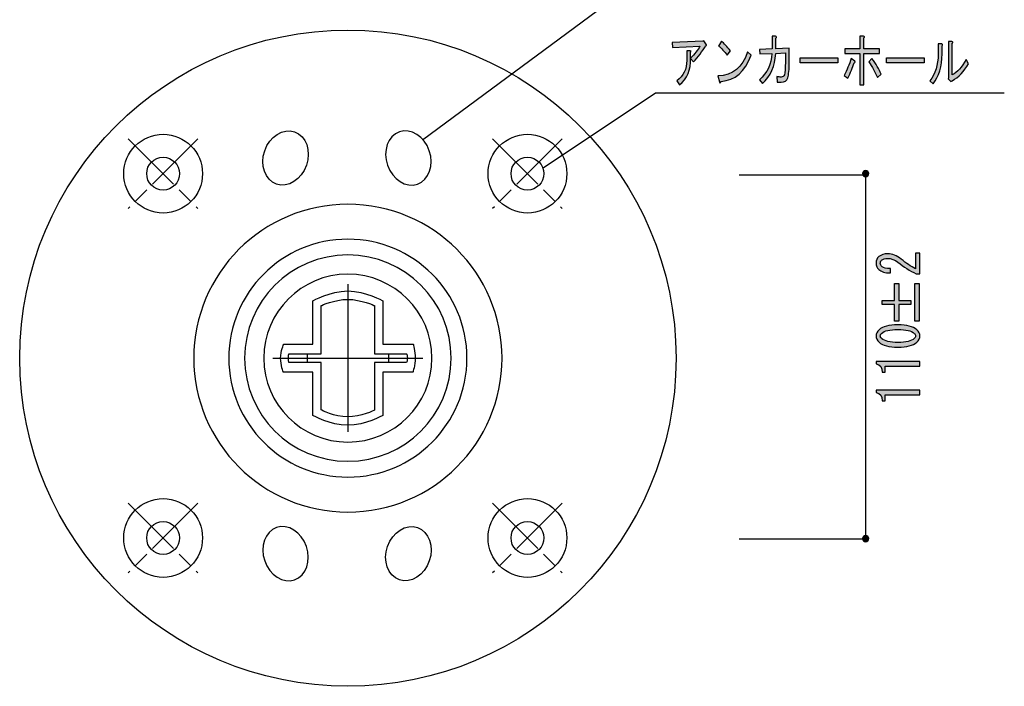
# Model space of a CAD drawing. Extents: x 12 to 435, y 14 to 287.
# Drawn here: x 46 to 107, y 51 to 92 of the extents above; entities that cross this region are included whole.
import ezdxf

# ---------------------------------------------------------------- set-up
doc = ezdxf.new("R2010")
doc.units = 0
doc.header["$MEASUREMENT"] = 0
for name, pattern in [('AI-LINETYPE-10', [5.880629, 3.92042, -0.490044, 0.980123, -0.490044]), ('AI-LINETYPE-11', [5.880629, 3.92042, -0.490044, 0.980123, -0.490044]), ('AI-LINETYPE-12', [5.880629, 3.92042, -0.490044, 0.980123, -0.490044]), ('AI-LINETYPE-13', [5.880629, 3.92042, -0.490044, 0.980123, -0.490044]), ('AI-LINETYPE-14', [5.880629, 3.92042, -0.490044, 0.980123, -0.490044]), ('AI-LINETYPE-7', [5.880629, 3.92042, -0.490044, 0.980123, -0.490044]), ('AI-LINETYPE-8', [5.880629, 3.92042, -0.490044, 0.980123, -0.490044]), ('AI-LINETYPE-9', [5.880629, 3.92042, -0.490044, 0.980123, -0.490044])]:
    doc.linetypes.add(name, pattern=pattern)
doc.layers.get('0').update_dxf_attribs({"linetype": 'CONTINUOUS'})

# ---------------------------------------------------------------- blocks, each defined once
blk = doc.blocks.new('BLOCK_40')
h = blk.add_hatch(color=29)
h.dxf.hatch_style = 2
edge = h.paths.add_edge_path()
edge.add_spline(control_points=[(93.197, 90.131), (93.197, 90.131), (92.608, 90.103), (92.608, 90.103), (92.566, 89.322), (92.294, 88.707), (91.791, 88.257), (91.791, 88.257), (91.616, 88.491), (91.616, 88.491), (92.091, 88.913), (92.343, 89.451), (92.37, 90.103), (92.37, 90.103), (91.636, 90.076), (91.636, 90.076), (91.636, 90.076), (91.616, 90.351), (91.616, 90.351), (91.616, 90.351), (92.38, 90.379), (92.38, 90.379), (92.38, 90.379), (92.38, 91.151), (92.38, 91.151), (92.38, 91.151), (92.597, 91.151), (92.597, 91.151), (92.673, 91.132), (92.68, 91.096), (92.618, 91.04), (92.618, 91.04), (92.618, 90.379), (92.618, 90.379), (92.618, 90.379), (93.435, 90.42), (93.435, 90.42), (93.435, 90.42), (93.435, 89.566), (93.435, 89.566), (93.435, 89.116), (93.404, 88.799), (93.342, 88.615), (93.28, 88.431), (93.149, 88.339), (92.949, 88.339), (92.949, 88.339), (92.701, 88.339), (92.701, 88.339), (92.701, 88.339), (92.67, 88.684), (92.67, 88.684), (92.773, 88.665), (92.863, 88.656), (92.939, 88.656), (93.042, 88.656), (93.107, 88.702), (93.135, 88.794), (93.176, 88.941), (93.197, 89.198), (93.197, 89.566), (93.197, 89.566), (93.197, 90.131), (93.197, 90.131)], knot_values=[0, 0, 0, 0, 1, 1, 1, 2, 2, 2, 3, 3, 3, 4, 4, 4, 5, 5, 5, 6, 6, 6, 7, 7, 7, 8, 8, 8, 9, 9, 9, 10, 10, 10, 11, 11, 11, 12, 12, 12, 13, 13, 13, 14, 14, 14, 15, 15, 15, 16, 16, 16, 17, 17, 17, 18, 18, 18, 19, 19, 19, 20, 20, 20, 21, 21, 21, 21], degree=3, periodic=1)
h = blk.add_hatch(color=29)
h.dxf.hatch_style = 2
edge = h.paths.add_edge_path()
edge.add_spline(control_points=[(97.414, 89.538), (97.31, 89.235), (97.179, 88.918), (97.021, 88.588), (97.021, 88.588), (96.794, 88.753), (96.794, 88.753), (96.966, 89.084), (97.11, 89.433), (97.228, 89.8), (97.228, 89.8), (97.455, 89.635), (97.455, 89.635), (97.496, 89.589), (97.482, 89.557), (97.414, 89.538), (97.414, 89.538), (97.414, 89.538), (97.414, 89.538)], knot_values=[0, 0, 0, 0, 1, 1, 1, 2, 2, 2, 3, 3, 3, 4, 4, 4, 5, 5, 5, 6, 6, 6, 6], degree=3, periodic=1)
edge = h.paths.add_edge_path()
edge.add_spline(control_points=[(97.765, 91.164), (97.765, 91.164), (97.982, 91.164), (97.982, 91.164), (98.058, 91.146), (98.065, 91.109), (98.003, 91.054), (98.003, 91.054), (98.003, 90.393), (98.003, 90.393), (98.003, 90.393), (98.954, 90.393), (98.954, 90.393), (98.954, 90.393), (98.954, 90.09), (98.954, 90.09), (98.954, 90.09), (98.003, 90.09), (98.003, 90.09), (98.003, 90.09), (98.003, 88.174), (98.003, 88.174), (98.003, 88.174), (97.765, 88.174), (97.765, 88.174), (97.765, 88.174), (97.765, 90.09), (97.765, 90.09), (97.765, 90.09), (96.835, 90.09), (96.835, 90.09), (96.835, 90.09), (96.835, 90.393), (96.835, 90.393), (96.835, 90.393), (97.765, 90.393), (97.765, 90.393), (97.765, 90.393), (97.765, 91.164), (97.765, 91.164)], knot_values=[0, 0, 0, 0, 1, 1, 1, 2, 2, 2, 3, 3, 3, 4, 4, 4, 5, 5, 5, 6, 6, 6, 7, 7, 7, 8, 8, 8, 9, 9, 9, 10, 10, 10, 11, 11, 11, 12, 12, 12, 13, 13, 13, 13], degree=3, periodic=1)
edge = h.paths.add_edge_path()
edge.add_spline(control_points=[(98.83, 88.629), (98.685, 88.969), (98.509, 89.286), (98.303, 89.58), (98.303, 89.58), (98.499, 89.8), (98.499, 89.8), (98.747, 89.451), (98.933, 89.129), (99.057, 88.836), (99.057, 88.836), (98.83, 88.629), (98.83, 88.629)], knot_values=[0, 0, 0, 0, 1, 1, 1, 2, 2, 2, 3, 3, 3, 4, 4, 4, 4], degree=3, periodic=1)
h = blk.add_hatch(color=29)
h.dxf.hatch_style = 2
edge = h.paths.add_edge_path()
edge.add_spline(control_points=[(87.399, 89.8), (87.413, 89.102), (87.188, 88.56), (86.727, 88.174), (86.727, 88.174), (86.551, 88.436), (86.551, 88.436), (86.958, 88.73), (87.161, 89.143), (87.161, 89.676), (87.161, 89.676), (87.161, 90.269), (87.161, 90.269), (87.161, 90.269), (87.378, 90.269), (87.378, 90.269), (87.44, 90.259), (87.447, 90.227), (87.399, 90.172), (87.399, 90.172), (87.399, 89.814), (87.399, 89.814), (87.647, 90.062), (87.836, 90.305), (87.967, 90.544), (87.967, 90.544), (86.283, 90.462), (86.283, 90.462), (86.283, 90.462), (86.262, 90.779), (86.262, 90.779), (86.262, 90.779), (88.143, 90.848), (88.143, 90.848), (88.143, 90.848), (88.215, 90.875), (88.215, 90.875), (88.215, 90.875), (88.37, 90.627), (88.37, 90.627), (88.391, 90.59), (88.374, 90.576), (88.319, 90.586), (88.112, 90.227), (87.864, 89.892), (87.574, 89.58), (87.574, 89.58), (87.399, 89.8), (87.399, 89.8)], knot_values=[0, 0, 0, 0, 1, 1, 1, 2, 2, 2, 3, 3, 3, 4, 4, 4, 5, 5, 5, 6, 6, 6, 7, 7, 7, 8, 8, 8, 9, 9, 9, 10, 10, 10, 11, 11, 11, 12, 12, 12, 13, 13, 13, 14, 14, 14, 15, 15, 15, 16, 16, 16, 16], degree=3, periodic=1)
h = blk.add_hatch(color=29)
h.dxf.hatch_style = 2
edge = h.paths.add_edge_path()
edge.add_spline(control_points=[(91.099, 89.993), (90.733, 88.982), (90.12, 88.45), (89.259, 88.395), (89.225, 88.275), (89.19, 88.266), (89.156, 88.367), (89.156, 88.367), (89.073, 88.725), (89.073, 88.725), (89.969, 88.753), (90.572, 89.244), (90.882, 90.2), (90.882, 90.2), (91.099, 89.993), (91.099, 89.993)], knot_values=[0, 0, 0, 0, 1, 1, 1, 2, 2, 2, 3, 3, 3, 4, 4, 4, 5, 5, 5, 5], degree=3, periodic=1)
edge = h.paths.add_edge_path()
edge.add_spline(control_points=[(89.642, 89.993), (89.456, 90.223), (89.28, 90.411), (89.114, 90.558), (89.114, 90.558), (89.29, 90.848), (89.29, 90.848), (89.435, 90.728), (89.617, 90.531), (89.838, 90.255), (89.838, 90.255), (89.642, 89.993), (89.642, 89.993), (89.642, 89.993), (89.642, 89.993), (89.642, 89.993)], knot_values=[0, 0, 0, 0, 1, 1, 1, 2, 2, 2, 3, 3, 3, 4, 4, 4, 5, 5, 5, 5], degree=3, periodic=1)
h = blk.add_hatch(color=29)
h.dxf.hatch_style = 2
edge = h.paths.add_edge_path()
edge.add_spline(control_points=[(102.034, 88.422), (102.378, 88.863), (102.55, 89.41), (102.55, 90.062), (102.55, 90.062), (102.55, 90.682), (102.55, 90.682), (102.55, 90.682), (102.767, 90.682), (102.767, 90.682), (102.829, 90.664), (102.836, 90.627), (102.788, 90.572), (102.788, 90.572), (102.788, 90.076), (102.788, 90.076), (102.788, 89.304), (102.605, 88.693), (102.24, 88.243), (102.24, 88.243), (102.034, 88.422), (102.034, 88.422)], knot_values=[0, 0, 0, 0, 1, 1, 1, 2, 2, 2, 3, 3, 3, 4, 4, 4, 5, 5, 5, 6, 6, 6, 7, 7, 7, 7], degree=3, periodic=1)
edge = h.paths.add_edge_path()
edge.add_spline(control_points=[(103.418, 88.794), (103.722, 88.95), (104.001, 89.263), (104.256, 89.731), (104.256, 89.731), (104.4, 89.469), (104.4, 89.469), (104.138, 88.992), (103.808, 88.647), (103.408, 88.436), (103.408, 88.436), (103.325, 88.381), (103.325, 88.381), (103.325, 88.381), (103.16, 88.546), (103.16, 88.546), (103.16, 88.546), (103.181, 88.615), (103.181, 88.615), (103.181, 88.615), (103.181, 90.834), (103.181, 90.834), (103.181, 90.834), (103.398, 90.834), (103.398, 90.834), (103.46, 90.815), (103.467, 90.779), (103.418, 90.723), (103.418, 90.723), (103.418, 88.794), (103.418, 88.794)], knot_values=[0, 0, 0, 0, 1, 1, 1, 2, 2, 2, 3, 3, 3, 4, 4, 4, 5, 5, 5, 6, 6, 6, 7, 7, 7, 8, 8, 8, 9, 9, 9, 10, 10, 10, 10], degree=3, periodic=1)
h = blk.add_hatch(color=29)
h.dxf.hatch_style = 2
h.paths.add_polyline_path([(94.096, 89.525), (94.096, 89.828), (96.401, 89.828), (96.401, 89.525)])
h = blk.add_hatch(color=29)
h.dxf.hatch_style = 2
h.paths.add_polyline_path([(99.388, 89.525), (99.388, 89.828), (101.693, 89.828), (101.693, 89.525)])
for points in [[(94.096, 89.525), (94.096, 89.828), (96.401, 89.828), (96.401, 89.525), (94.096, 89.525)], [(99.388, 89.525), (99.388, 89.828), (101.693, 89.828), (101.693, 89.525), (99.388, 89.525)]]:
    blk.add_lwpolyline(points)
for points, knots in [([(93.197, 90.131), (93.197, 90.131), (92.608, 90.103), (92.608, 90.103), (92.566, 89.322), (92.294, 88.707), (91.791, 88.257), (91.791, 88.257), (91.616, 88.491), (91.616, 88.491), (92.091, 88.913), (92.343, 89.451), (92.37, 90.103), (92.37, 90.103), (91.636, 90.076), (91.636, 90.076), (91.636, 90.076), (91.616, 90.351), (91.616, 90.351), (91.616, 90.351), (92.38, 90.379), (92.38, 90.379), (92.38, 90.379), (92.38, 91.151), (92.38, 91.151), (92.38, 91.151), (92.597, 91.151), (92.597, 91.151), (92.673, 91.132), (92.68, 91.096), (92.618, 91.04), (92.618, 91.04), (92.618, 90.379), (92.618, 90.379), (92.618, 90.379), (93.435, 90.42), (93.435, 90.42), (93.435, 90.42), (93.435, 89.566), (93.435, 89.566), (93.435, 89.116), (93.404, 88.799), (93.342, 88.615), (93.28, 88.431), (93.149, 88.339), (92.949, 88.339), (92.949, 88.339), (92.701, 88.339), (92.701, 88.339), (92.701, 88.339), (92.67, 88.684), (92.67, 88.684), (92.773, 88.665), (92.863, 88.656), (92.939, 88.656), (93.042, 88.656), (93.107, 88.702), (93.135, 88.794), (93.176, 88.941), (93.197, 89.198), (93.197, 89.566), (93.197, 89.566), (93.197, 90.131), (93.197, 90.131)], [0, 0, 0, 0, 1, 1, 1, 2, 2, 2, 3, 3, 3, 4, 4, 4, 5, 5, 5, 6, 6, 6, 7, 7, 7, 8, 8, 8, 9, 9, 9, 10, 10, 10, 11, 11, 11, 12, 12, 12, 13, 13, 13, 14, 14, 14, 15, 15, 15, 16, 16, 16, 17, 17, 17, 18, 18, 18, 19, 19, 19, 20, 20, 20, 21, 21, 21, 21]), ([(97.765, 91.164), (97.765, 91.164), (97.982, 91.164), (97.982, 91.164), (98.058, 91.146), (98.065, 91.109), (98.003, 91.054), (98.003, 91.054), (98.003, 90.393), (98.003, 90.393), (98.003, 90.393), (98.954, 90.393), (98.954, 90.393), (98.954, 90.393), (98.954, 90.09), (98.954, 90.09), (98.954, 90.09), (98.003, 90.09), (98.003, 90.09), (98.003, 90.09), (98.003, 88.174), (98.003, 88.174), (98.003, 88.174), (97.765, 88.174), (97.765, 88.174), (97.765, 88.174), (97.765, 90.09), (97.765, 90.09), (97.765, 90.09), (96.835, 90.09), (96.835, 90.09), (96.835, 90.09), (96.835, 90.393), (96.835, 90.393), (96.835, 90.393), (97.765, 90.393), (97.765, 90.393), (97.765, 90.393), (97.765, 91.164), (97.765, 91.164)], [0, 0, 0, 0, 1, 1, 1, 2, 2, 2, 3, 3, 3, 4, 4, 4, 5, 5, 5, 6, 6, 6, 7, 7, 7, 8, 8, 8, 9, 9, 9, 10, 10, 10, 11, 11, 11, 12, 12, 12, 13, 13, 13, 13]), ([(87.399, 89.8), (87.413, 89.102), (87.188, 88.56), (86.727, 88.174), (86.727, 88.174), (86.551, 88.436), (86.551, 88.436), (86.958, 88.73), (87.161, 89.143), (87.161, 89.676), (87.161, 89.676), (87.161, 90.269), (87.161, 90.269), (87.161, 90.269), (87.378, 90.269), (87.378, 90.269), (87.44, 90.259), (87.447, 90.227), (87.399, 90.172), (87.399, 90.172), (87.399, 89.814), (87.399, 89.814), (87.647, 90.062), (87.836, 90.305), (87.967, 90.544), (87.967, 90.544), (86.283, 90.462), (86.283, 90.462), (86.283, 90.462), (86.262, 90.779), (86.262, 90.779), (86.262, 90.779), (88.143, 90.848), (88.143, 90.848), (88.143, 90.848), (88.215, 90.875), (88.215, 90.875), (88.215, 90.875), (88.37, 90.627), (88.37, 90.627), (88.391, 90.59), (88.374, 90.576), (88.319, 90.586), (88.112, 90.227), (87.864, 89.892), (87.574, 89.58), (87.574, 89.58), (87.399, 89.8), (87.399, 89.8)], [0, 0, 0, 0, 1, 1, 1, 2, 2, 2, 3, 3, 3, 4, 4, 4, 5, 5, 5, 6, 6, 6, 7, 7, 7, 8, 8, 8, 9, 9, 9, 10, 10, 10, 11, 11, 11, 12, 12, 12, 13, 13, 13, 14, 14, 14, 15, 15, 15, 16, 16, 16, 16]), ([(89.642, 89.993), (89.456, 90.223), (89.28, 90.411), (89.114, 90.558), (89.114, 90.558), (89.29, 90.848), (89.29, 90.848), (89.435, 90.728), (89.617, 90.531), (89.838, 90.255), (89.838, 90.255), (89.642, 89.993), (89.642, 89.993), (89.642, 89.993), (89.642, 89.993), (89.642, 89.993)], [0, 0, 0, 0, 1, 1, 1, 2, 2, 2, 3, 3, 3, 4, 4, 4, 5, 5, 5, 5]), ([(102.034, 88.422), (102.378, 88.863), (102.55, 89.41), (102.55, 90.062), (102.55, 90.062), (102.55, 90.682), (102.55, 90.682), (102.55, 90.682), (102.767, 90.682), (102.767, 90.682), (102.829, 90.664), (102.836, 90.627), (102.788, 90.572), (102.788, 90.572), (102.788, 90.076), (102.788, 90.076), (102.788, 89.304), (102.605, 88.693), (102.24, 88.243), (102.24, 88.243), (102.034, 88.422), (102.034, 88.422)], [0, 0, 0, 0, 1, 1, 1, 2, 2, 2, 3, 3, 3, 4, 4, 4, 5, 5, 5, 6, 6, 6, 7, 7, 7, 7]), ([(103.418, 88.794), (103.722, 88.95), (104.001, 89.263), (104.256, 89.731), (104.256, 89.731), (104.4, 89.469), (104.4, 89.469), (104.138, 88.992), (103.808, 88.647), (103.408, 88.436), (103.408, 88.436), (103.325, 88.381), (103.325, 88.381), (103.325, 88.381), (103.16, 88.546), (103.16, 88.546), (103.16, 88.546), (103.181, 88.615), (103.181, 88.615), (103.181, 88.615), (103.181, 90.834), (103.181, 90.834), (103.181, 90.834), (103.398, 90.834), (103.398, 90.834), (103.46, 90.815), (103.467, 90.779), (103.418, 90.723), (103.418, 90.723), (103.418, 88.794), (103.418, 88.794)], [0, 0, 0, 0, 1, 1, 1, 2, 2, 2, 3, 3, 3, 4, 4, 4, 5, 5, 5, 6, 6, 6, 7, 7, 7, 8, 8, 8, 9, 9, 9, 10, 10, 10, 10]), ([(91.099, 89.993), (90.733, 88.982), (90.12, 88.45), (89.259, 88.395), (89.225, 88.275), (89.19, 88.266), (89.156, 88.367), (89.156, 88.367), (89.073, 88.725), (89.073, 88.725), (89.969, 88.753), (90.572, 89.244), (90.882, 90.2), (90.882, 90.2), (91.099, 89.993), (91.099, 89.993)], [0, 0, 0, 0, 1, 1, 1, 2, 2, 2, 3, 3, 3, 4, 4, 4, 5, 5, 5, 5]), ([(97.414, 89.538), (97.31, 89.235), (97.179, 88.918), (97.021, 88.588), (97.021, 88.588), (96.794, 88.753), (96.794, 88.753), (96.966, 89.084), (97.11, 89.433), (97.228, 89.8), (97.228, 89.8), (97.455, 89.635), (97.455, 89.635), (97.496, 89.589), (97.482, 89.557), (97.414, 89.538), (97.414, 89.538), (97.414, 89.538), (97.414, 89.538)], [0, 0, 0, 0, 1, 1, 1, 2, 2, 2, 3, 3, 3, 4, 4, 4, 5, 5, 5, 6, 6, 6, 6]), ([(98.83, 88.629), (98.685, 88.969), (98.509, 89.286), (98.303, 89.58), (98.303, 89.58), (98.499, 89.8), (98.499, 89.8), (98.747, 89.451), (98.933, 89.129), (99.057, 88.836), (99.057, 88.836), (98.83, 88.629), (98.83, 88.629)], [0, 0, 0, 0, 1, 1, 1, 2, 2, 2, 3, 3, 3, 4, 4, 4, 4])]:
    blk.add_open_spline(points, degree=3, knots=knots)
blk = doc.blocks.new('BLOCK_41')
h = blk.add_hatch(color=29)
h.dxf.hatch_style = 2
edge = h.paths.add_edge_path()
edge.add_spline(control_points=[(101.172, 77.876), (101.172, 77.876), (101.434, 77.876), (101.434, 77.876), (101.434, 77.876), (101.434, 76.611), (101.434, 76.611), (101.434, 76.611), (101.213, 76.611), (101.213, 76.611), (100.818, 76.801), (100.442, 77.037), (100.083, 77.318), (99.881, 77.475), (99.67, 77.554), (99.45, 77.554), (99.294, 77.554), (99.174, 77.516), (99.091, 77.442), (99.036, 77.392), (99.009, 77.326), (99.009, 77.244), (99.009, 77.177), (99.045, 77.111), (99.119, 77.045), (99.202, 76.971), (99.372, 76.933), (99.629, 76.933), (99.629, 76.933), (99.629, 76.661), (99.629, 76.661), (99.298, 76.669), (99.059, 76.739), (98.912, 76.871), (98.802, 76.971), (98.747, 77.103), (98.747, 77.268), (98.747, 77.425), (98.807, 77.558), (98.926, 77.665), (99.055, 77.781), (99.234, 77.839), (99.463, 77.839), (99.73, 77.839), (100.005, 77.727), (100.29, 77.504), (100.593, 77.264), (100.887, 77.066), (101.172, 76.909), (101.172, 76.909), (101.172, 77.876), (101.172, 77.876)], knot_values=[0, 0, 0, 0, 1, 1, 1, 2, 2, 2, 3, 3, 3, 4, 4, 4, 5, 5, 5, 6, 6, 6, 7, 7, 7, 8, 8, 8, 9, 9, 9, 10, 10, 10, 11, 11, 11, 12, 12, 12, 13, 13, 13, 14, 14, 14, 15, 15, 15, 16, 16, 16, 17, 17, 17, 17], degree=3, periodic=1)
h = blk.add_hatch(color=29)
h.dxf.hatch_style = 2
h.paths.add_polyline_path([(99.133, 74.738), (99.133, 74.986), (99.877, 74.986), (99.877, 76.016), (100.139, 76.016), (100.139, 74.986), (100.883, 74.986), (100.883, 74.738), (100.139, 74.738), (100.139, 73.709), (99.877, 73.709), (99.877, 74.738)])
h.paths.add_polyline_path([(101.117, 73.709), (101.117, 76.016), (101.379, 76.016), (101.379, 73.709)])
h = blk.add_hatch(color=29)
h.dxf.hatch_style = 2
edge = h.paths.add_edge_path()
edge.add_spline(control_points=[(100.083, 72.123), (99.542, 72.123), (99.16, 72.222), (98.94, 72.42), (98.811, 72.536), (98.747, 72.664), (98.747, 72.805), (98.747, 72.945), (98.811, 73.074), (98.94, 73.189), (99.16, 73.388), (99.542, 73.487), (100.083, 73.487), (100.635, 73.487), (101.021, 73.388), (101.241, 73.189), (101.37, 73.074), (101.434, 72.945), (101.434, 72.805), (101.434, 72.664), (101.37, 72.536), (101.241, 72.42), (101.021, 72.222), (100.635, 72.123), (100.083, 72.123), (100.083, 72.123), (100.083, 72.123), (100.083, 72.123)], knot_values=[0, 0, 0, 0, 1, 1, 1, 2, 2, 2, 3, 3, 3, 4, 4, 4, 5, 5, 5, 6, 6, 6, 7, 7, 7, 8, 8, 8, 9, 9, 9, 9], degree=3, periodic=1)
edge = h.paths.add_edge_path()
edge.add_spline(control_points=[(100.083, 73.202), (99.597, 73.202), (99.266, 73.123), (99.091, 72.966), (99.036, 72.916), (99.009, 72.863), (99.009, 72.805), (99.009, 72.747), (99.036, 72.693), (99.091, 72.644), (99.275, 72.487), (99.606, 72.408), (100.083, 72.408), (100.58, 72.408), (100.915, 72.487), (101.089, 72.644), (101.145, 72.693), (101.172, 72.747), (101.172, 72.805), (101.172, 72.863), (101.145, 72.916), (101.089, 72.966), (100.915, 73.123), (100.58, 73.202), (100.083, 73.202), (100.083, 73.202), (100.083, 73.202), (100.083, 73.202)], knot_values=[0, 0, 0, 0, 1, 1, 1, 2, 2, 2, 3, 3, 3, 4, 4, 4, 5, 5, 5, 6, 6, 6, 7, 7, 7, 8, 8, 8, 9, 9, 9, 9], degree=3, periodic=1)
h = blk.add_hatch(color=29)
h.dxf.hatch_style = 2
edge = h.paths.add_edge_path()
edge.add_spline(control_points=[(101.434, 70.956), (101.434, 70.956), (100.359, 70.956), (100.359, 70.956), (100.359, 70.956), (99.298, 70.956), (99.298, 70.956), (99.298, 70.956), (99.298, 70.584), (99.298, 70.584), (99.298, 70.584), (99.133, 70.584), (99.133, 70.584), (99.133, 70.874), (99.004, 71.043), (98.747, 71.093), (98.747, 71.093), (98.747, 71.241), (98.747, 71.241), (98.747, 71.241), (101.434, 71.241), (101.434, 71.241), (101.434, 71.241), (101.434, 70.956), (101.434, 70.956)], knot_values=[0, 0, 0, 0, 1, 1, 1, 2, 2, 2, 3, 3, 3, 4, 4, 4, 5, 5, 5, 6, 6, 6, 7, 7, 7, 8, 8, 8, 8], degree=3, periodic=1)
h = blk.add_hatch(color=29)
h.dxf.hatch_style = 2
edge = h.paths.add_edge_path()
edge.add_spline(control_points=[(101.434, 69.207), (101.434, 69.207), (100.359, 69.207), (100.359, 69.207), (100.359, 69.207), (99.298, 69.207), (99.298, 69.207), (99.298, 69.207), (99.298, 68.835), (99.298, 68.835), (99.298, 68.835), (99.133, 68.835), (99.133, 68.835), (99.133, 69.124), (99.004, 69.294), (98.747, 69.343), (98.747, 69.343), (98.747, 69.492), (98.747, 69.492), (98.747, 69.492), (101.434, 69.492), (101.434, 69.492), (101.434, 69.492), (101.434, 69.207), (101.434, 69.207)], knot_values=[0, 0, 0, 0, 1, 1, 1, 2, 2, 2, 3, 3, 3, 4, 4, 4, 5, 5, 5, 6, 6, 6, 7, 7, 7, 8, 8, 8, 8], degree=3, periodic=1)
for points in [[(99.133, 74.738), (99.133, 74.986), (99.877, 74.986), (99.877, 76.016), (100.139, 76.016), (100.139, 74.986), (100.883, 74.986), (100.883, 74.738), (100.139, 74.738), (100.139, 73.709), (99.877, 73.709), (99.877, 74.738), (99.133, 74.738)], [(101.117, 73.709), (101.117, 76.016), (101.379, 76.016), (101.379, 73.709), (101.117, 73.709)]]:
    blk.add_lwpolyline(points)
for points, knots in [([(101.172, 77.876), (101.172, 77.876), (101.434, 77.876), (101.434, 77.876), (101.434, 77.876), (101.434, 76.611), (101.434, 76.611), (101.434, 76.611), (101.213, 76.611), (101.213, 76.611), (100.818, 76.801), (100.442, 77.037), (100.083, 77.318), (99.881, 77.475), (99.67, 77.554), (99.45, 77.554), (99.294, 77.554), (99.174, 77.516), (99.091, 77.442), (99.036, 77.392), (99.009, 77.326), (99.009, 77.244), (99.009, 77.177), (99.045, 77.111), (99.119, 77.045), (99.202, 76.971), (99.372, 76.933), (99.629, 76.933), (99.629, 76.933), (99.629, 76.661), (99.629, 76.661), (99.298, 76.669), (99.059, 76.739), (98.912, 76.871), (98.802, 76.971), (98.747, 77.103), (98.747, 77.268), (98.747, 77.425), (98.807, 77.558), (98.926, 77.665), (99.055, 77.781), (99.234, 77.839), (99.463, 77.839), (99.73, 77.839), (100.005, 77.727), (100.29, 77.504), (100.593, 77.264), (100.887, 77.066), (101.172, 76.909), (101.172, 76.909), (101.172, 77.876), (101.172, 77.876)], [0, 0, 0, 0, 1, 1, 1, 2, 2, 2, 3, 3, 3, 4, 4, 4, 5, 5, 5, 6, 6, 6, 7, 7, 7, 8, 8, 8, 9, 9, 9, 10, 10, 10, 11, 11, 11, 12, 12, 12, 13, 13, 13, 14, 14, 14, 15, 15, 15, 16, 16, 16, 17, 17, 17, 17]), ([(100.083, 72.123), (99.542, 72.123), (99.16, 72.222), (98.94, 72.42), (98.811, 72.536), (98.747, 72.664), (98.747, 72.805), (98.747, 72.945), (98.811, 73.074), (98.94, 73.189), (99.16, 73.388), (99.542, 73.487), (100.083, 73.487), (100.635, 73.487), (101.021, 73.388), (101.241, 73.189), (101.37, 73.074), (101.434, 72.945), (101.434, 72.805), (101.434, 72.664), (101.37, 72.536), (101.241, 72.42), (101.021, 72.222), (100.635, 72.123), (100.083, 72.123), (100.083, 72.123), (100.083, 72.123), (100.083, 72.123)], [0, 0, 0, 0, 1, 1, 1, 2, 2, 2, 3, 3, 3, 4, 4, 4, 5, 5, 5, 6, 6, 6, 7, 7, 7, 8, 8, 8, 9, 9, 9, 9]), ([(100.083, 73.202), (99.597, 73.202), (99.266, 73.123), (99.091, 72.966), (99.036, 72.916), (99.009, 72.863), (99.009, 72.805), (99.009, 72.747), (99.036, 72.693), (99.091, 72.644), (99.275, 72.487), (99.606, 72.408), (100.083, 72.408), (100.58, 72.408), (100.915, 72.487), (101.089, 72.644), (101.145, 72.693), (101.172, 72.747), (101.172, 72.805), (101.172, 72.863), (101.145, 72.916), (101.089, 72.966), (100.915, 73.123), (100.58, 73.202), (100.083, 73.202), (100.083, 73.202), (100.083, 73.202), (100.083, 73.202)], [0, 0, 0, 0, 1, 1, 1, 2, 2, 2, 3, 3, 3, 4, 4, 4, 5, 5, 5, 6, 6, 6, 7, 7, 7, 8, 8, 8, 9, 9, 9, 9]), ([(101.434, 70.956), (101.434, 70.956), (100.359, 70.956), (100.359, 70.956), (100.359, 70.956), (99.298, 70.956), (99.298, 70.956), (99.298, 70.956), (99.298, 70.584), (99.298, 70.584), (99.298, 70.584), (99.133, 70.584), (99.133, 70.584), (99.133, 70.874), (99.004, 71.043), (98.747, 71.093), (98.747, 71.093), (98.747, 71.241), (98.747, 71.241), (98.747, 71.241), (101.434, 71.241), (101.434, 71.241), (101.434, 71.241), (101.434, 70.956), (101.434, 70.956)], [0, 0, 0, 0, 1, 1, 1, 2, 2, 2, 3, 3, 3, 4, 4, 4, 5, 5, 5, 6, 6, 6, 7, 7, 7, 8, 8, 8, 8]), ([(101.434, 69.207), (101.434, 69.207), (100.359, 69.207), (100.359, 69.207), (100.359, 69.207), (99.298, 69.207), (99.298, 69.207), (99.298, 69.207), (99.298, 68.835), (99.298, 68.835), (99.298, 68.835), (99.133, 68.835), (99.133, 68.835), (99.133, 69.124), (99.004, 69.294), (98.747, 69.343), (98.747, 69.343), (98.747, 69.492), (98.747, 69.492), (98.747, 69.492), (101.434, 69.492), (101.434, 69.492), (101.434, 69.492), (101.434, 69.207), (101.434, 69.207)], [0, 0, 0, 0, 1, 1, 1, 2, 2, 2, 3, 3, 3, 4, 4, 4, 5, 5, 5, 6, 6, 6, 7, 7, 7, 8, 8, 8, 8])]:
    blk.add_open_spline(points, degree=3, knots=knots)
blk = doc.blocks.new('BLOCK_44')
at = {"color": 29}
for points in [[(63.93, 71.704), (63.93, 71.19)], [(68.903, 71.704), (68.903, 71.19)]]:
    blk.add_lwpolyline(points, dxfattribs=at)
blk = doc.blocks.new('BLOCK_43')
at = {"color": 29}
for points in [[(66.416, 75.968), (66.416, 66.927)], [(61.822, 71.447), (71.011, 71.447)]]:
    blk.add_lwpolyline(points, dxfattribs=at)
for points, knots in [([(75.851, 71.448), (75.851, 66.244), (71.627, 62.025), (66.416, 62.025), (61.205, 62.025), (56.982, 66.244), (56.982, 71.448), (56.982, 76.651), (61.205, 80.869), (66.416, 80.869), (71.627, 80.869), (75.851, 76.651), (75.851, 71.448)], [0, 0, 0, 0, 1, 1, 1, 2, 2, 2, 3, 3, 3, 4, 4, 4, 4]), ([(73.707, 71.447), (73.707, 67.426), (70.443, 64.166), (66.416, 64.166), (62.39, 64.166), (59.126, 67.426), (59.126, 71.447), (59.126, 75.469), (62.39, 78.729), (66.416, 78.729), (70.443, 78.729), (73.707, 75.469), (73.707, 71.447)], [0, 0, 0, 0, 1, 1, 1, 2, 2, 2, 3, 3, 3, 4, 4, 4, 4]), ([(72.741, 71.447), (72.741, 67.959), (69.909, 65.132), (66.416, 65.132), (62.923, 65.132), (60.092, 67.959), (60.092, 71.447), (60.092, 74.935), (62.923, 77.763), (66.416, 77.763), (69.909, 77.763), (72.741, 74.935), (72.741, 71.447)], [0, 0, 0, 0, 1, 1, 1, 2, 2, 2, 3, 3, 3, 4, 4, 4, 4]), ([(71.563, 71.447), (71.563, 68.609), (69.259, 66.308), (66.416, 66.308), (63.574, 66.308), (61.27, 68.609), (61.27, 71.447), (61.27, 74.286), (63.574, 76.587), (66.416, 76.587), (69.259, 76.587), (71.563, 74.286), (71.563, 71.447)], [0, 0, 0, 0, 1, 1, 1, 2, 2, 2, 3, 3, 3, 4, 4, 4, 4]), ([(70.534, 71.445), (70.534, 71.874), (70.42, 72.304), (70.42, 72.304), (70.42, 72.304), (68.561, 72.304), (68.561, 72.304), (68.561, 72.304), (68.561, 74.955), (68.561, 74.955), (68.561, 74.955), (67.486, 75.559), (66.413, 75.559), (65.342, 75.559), (64.272, 74.955), (64.272, 74.955), (64.272, 74.955), (64.272, 72.304), (64.272, 72.304), (64.272, 72.304), (62.485, 72.304), (62.485, 72.304), (62.485, 72.304), (62.299, 71.878), (62.299, 71.451), (62.299, 71.021), (62.454, 70.591), (62.454, 70.591), (62.454, 70.591), (64.272, 70.591), (64.272, 70.591), (64.272, 70.591), (64.272, 67.94), (64.272, 67.94), (64.272, 67.94), (65.34, 67.336), (66.41, 67.336), (67.485, 67.336), (68.561, 67.94), (68.561, 67.94), (68.561, 67.94), (68.561, 70.591), (68.561, 70.591), (68.561, 70.591), (70.401, 70.591), (70.401, 70.591), (70.401, 70.591), (70.534, 71.017), (70.534, 71.445)], [0, 0, 0, 0, 1, 1, 1, 2, 2, 2, 3, 3, 3, 4, 4, 4, 5, 5, 5, 6, 6, 6, 7, 7, 7, 8, 8, 8, 9, 9, 9, 10, 10, 10, 11, 11, 11, 12, 12, 12, 13, 13, 13, 14, 14, 14, 15, 15, 15, 16, 16, 16, 16]), ([(70.06, 71.447), (70.06, 71.577), (70.012, 71.704), (70.012, 71.704), (70.012, 71.704), (68.039, 71.704), (68.039, 71.704), (68.039, 71.704), (68.039, 74.662), (68.039, 74.662), (68.039, 74.662), (67.223, 75.045), (66.408, 75.045), (65.594, 75.045), (64.78, 74.662), (64.78, 74.662), (64.78, 74.662), (64.78, 71.704), (64.78, 71.704), (64.78, 71.704), (62.807, 71.704), (62.807, 71.704), (62.807, 71.704), (62.773, 71.577), (62.773, 71.447), (62.773, 71.32), (62.807, 71.19), (62.807, 71.19), (62.807, 71.19), (64.78, 71.19), (64.78, 71.19), (64.78, 71.19), (64.78, 68.278), (64.78, 68.278), (64.78, 68.278), (65.591, 67.85), (66.404, 67.85), (67.22, 67.85), (68.039, 68.255), (68.039, 68.255), (68.039, 68.255), (68.039, 71.19), (68.039, 71.19), (68.039, 71.19), (70.012, 71.19), (70.012, 71.19), (70.012, 71.19), (70.06, 71.32), (70.06, 71.447)], [0, 0, 0, 0, 1, 1, 1, 2, 2, 2, 3, 3, 3, 4, 4, 4, 5, 5, 5, 6, 6, 6, 7, 7, 7, 8, 8, 8, 9, 9, 9, 10, 10, 10, 11, 11, 11, 12, 12, 12, 13, 13, 13, 14, 14, 14, 15, 15, 15, 16, 16, 16, 16])]:
    blk.add_open_spline(points, degree=3, knots=knots, dxfattribs=at)
blk.add_blockref('BLOCK_44', (0, 0))

msp = doc.modelspace()

# ---------------------------------------------------------------- hatches: boundary and pattern name
h = msp.add_hatch(color=29)
h.dxf.hatch_style = 2
edge = h.paths.add_edge_path()
edge.add_spline(control_points=[(98.11, 82.937), (98.215, 82.937), (98.299, 82.852), (98.299, 82.747), (98.299, 82.643), (98.215, 82.558), (98.11, 82.558), (98.005, 82.558), (97.92, 82.643), (97.92, 82.747), (97.92, 82.852), (98.005, 82.937), (98.11, 82.937)], knot_values=[0, 0, 0, 0, 1, 1, 1, 2, 2, 2, 3, 3, 3, 4, 4, 4, 4], degree=3, periodic=1)
h = msp.add_hatch(color=29)
h.dxf.hatch_style = 2
edge = h.paths.add_edge_path()
edge.add_spline(control_points=[(98.11, 60.585), (98.215, 60.585), (98.299, 60.501), (98.299, 60.396), (98.299, 60.291), (98.215, 60.206), (98.11, 60.206), (98.005, 60.206), (97.92, 60.291), (97.92, 60.396), (97.92, 60.501), (98.005, 60.585), (98.11, 60.585)], knot_values=[0, 0, 0, 0, 1, 1, 1, 2, 2, 2, 3, 3, 3, 4, 4, 4, 4], degree=3, periodic=1)

# ---------------------------------------------------------------- linework, layer by layer
at = {"color": 29}
for points in [[(70.99, 84.807), (84.974, 95.191), (106.329, 95.191)], [(78.366, 83.107), (85.244, 87.681), (106.601, 87.681)], [(90.37, 82.675), (98.102, 82.675)], [(98.102, 82.675), (98.102, 60.394)], [(90.37, 60.394), (98.102, 60.394)]]:
    msp.add_lwpolyline(points, dxfattribs=at)
at = {"color": 29, "linetype": 'AI-LINETYPE-7'}
msp.add_lwpolyline([(57.236, 84.873), (52.974, 80.611)], dxfattribs=at)
at = {"color": 29, "linetype": 'AI-LINETYPE-14'}
msp.add_lwpolyline([(52.974, 84.873), (57.236, 80.611)], dxfattribs=at)
at = {"color": 29, "linetype": 'AI-LINETYPE-8'}
msp.add_lwpolyline([(75.278, 84.873), (79.54, 80.611)], dxfattribs=at)
at = {"color": 29, "linetype": 'AI-LINETYPE-13'}
msp.add_lwpolyline([(79.54, 84.873), (75.278, 80.611)], dxfattribs=at)
at = {"color": 29, "linetype": 'AI-LINETYPE-10'}
msp.add_lwpolyline([(52.974, 62.569), (57.236, 58.307)], dxfattribs=at)
at = {"color": 29, "linetype": 'AI-LINETYPE-12'}
msp.add_lwpolyline([(57.236, 62.569), (52.974, 58.307)], dxfattribs=at)
at = {"color": 29, "linetype": 'AI-LINETYPE-9'}
msp.add_lwpolyline([(79.54, 62.569), (75.278, 58.307)], dxfattribs=at)
at = {"color": 29, "linetype": 'AI-LINETYPE-11'}
msp.add_lwpolyline([(75.278, 62.569), (79.54, 58.307)], dxfattribs=at)
at = {"color": 29}
for points in [[(86.507, 71.447), (86.507, 82.543), (77.513, 91.538), (66.417, 91.538), (55.321, 91.538), (46.326, 82.543), (46.326, 71.447), (46.326, 60.351), (55.321, 51.356), (66.417, 51.356), (77.513, 51.356), (86.507, 60.351), (86.507, 71.447)], [(57.516, 82.743), (57.516, 84.074), (56.436, 85.153), (55.105, 85.153), (53.773, 85.153), (52.694, 84.074), (52.694, 82.743), (52.694, 81.411), (53.773, 80.331), (55.105, 80.331), (56.436, 80.331), (57.516, 81.411), (57.516, 82.743)], [(63.157, 85.3), (62.451, 85.546), (61.63, 85.029), (61.324, 84.146), (61.016, 83.263), (61.34, 82.348), (62.046, 82.103), (62.751, 81.858), (63.573, 82.375), (63.879, 83.258), (64.186, 84.14), (63.863, 85.055), (63.157, 85.3)], [(69.568, 85.3), (70.273, 85.546), (71.094, 85.029), (71.401, 84.146), (71.708, 83.263), (71.385, 82.348), (70.679, 82.103), (69.974, 81.858), (69.152, 82.375), (68.845, 83.258), (68.538, 84.14), (68.862, 85.055), (69.568, 85.3)], [(79.82, 82.743), (79.82, 84.074), (78.74, 85.153), (77.409, 85.153), (76.077, 85.153), (74.998, 84.074), (74.998, 82.743), (74.998, 81.411), (76.077, 80.331), (77.409, 80.331), (78.74, 80.331), (79.82, 81.411), (79.82, 82.743)], [(56.109, 82.743), (56.109, 83.298), (55.659, 83.747), (55.105, 83.747), (54.55, 83.747), (54.1, 83.298), (54.1, 82.743), (54.1, 82.188), (54.55, 81.738), (55.105, 81.738), (55.659, 81.738), (56.109, 82.188), (56.109, 82.743)], [(78.413, 82.743), (78.413, 83.298), (77.964, 83.747), (77.409, 83.747), (76.854, 83.747), (76.404, 83.298), (76.404, 82.743), (76.404, 82.188), (76.854, 81.738), (77.409, 81.738), (77.964, 81.738), (78.413, 82.188), (78.413, 82.743)], [(57.516, 60.438), (57.516, 61.77), (56.436, 62.849), (55.105, 62.849), (53.773, 62.849), (52.694, 61.77), (52.694, 60.438), (52.694, 59.107), (53.773, 58.027), (55.105, 58.027), (56.436, 58.027), (57.516, 59.107), (57.516, 60.438)], [(79.82, 60.438), (79.82, 61.77), (78.74, 62.849), (77.409, 62.849), (76.077, 62.849), (74.998, 61.77), (74.998, 60.438), (74.998, 59.107), (76.077, 58.027), (77.409, 58.027), (78.74, 58.027), (79.82, 59.107), (79.82, 60.438)], [(56.109, 60.438), (56.109, 60.993), (55.659, 61.443), (55.105, 61.443), (54.55, 61.443), (54.1, 60.993), (54.1, 60.438), (54.1, 59.883), (54.55, 59.434), (55.105, 59.434), (55.659, 59.434), (56.109, 59.883), (56.109, 60.438)], [(63.157, 57.881), (62.451, 57.635), (61.63, 58.153), (61.324, 59.035), (61.016, 59.918), (61.34, 60.833), (62.046, 61.078), (62.751, 61.323), (63.573, 60.807), (63.879, 59.924), (64.186, 59.041), (63.863, 58.126), (63.157, 57.881)], [(69.568, 57.881), (70.273, 57.635), (71.094, 58.153), (71.401, 59.035), (71.708, 59.918), (71.385, 60.833), (70.679, 61.078), (69.974, 61.323), (69.152, 60.807), (68.845, 59.924), (68.538, 59.041), (68.862, 58.126), (69.568, 57.881)], [(78.413, 60.438), (78.413, 60.993), (77.964, 61.443), (77.409, 61.443), (76.854, 61.443), (76.404, 60.993), (76.404, 60.438), (76.404, 59.883), (76.854, 59.434), (77.409, 59.434), (77.964, 59.434), (78.413, 59.883), (78.413, 60.438)]]:
    msp.add_open_spline(points, degree=3, knots=[0, 0, 0, 0, 1, 1, 1, 2, 2, 2, 3, 3, 3, 4, 4, 4, 4], dxfattribs=at)
for points in [[(98.11, 82.937), (98.215, 82.937), (98.299, 82.852), (98.299, 82.747), (98.299, 82.643), (98.215, 82.558), (98.11, 82.558), (98.005, 82.558), (97.92, 82.643), (97.92, 82.747), (97.92, 82.852), (98.005, 82.937), (98.11, 82.937)], [(98.11, 60.585), (98.215, 60.585), (98.299, 60.501), (98.299, 60.396), (98.299, 60.291), (98.215, 60.206), (98.11, 60.206), (98.005, 60.206), (97.92, 60.291), (97.92, 60.396), (97.92, 60.501), (98.005, 60.585), (98.11, 60.585)]]:
    msp.add_open_spline(points, degree=3, knots=[0, 0, 0, 0, 1, 1, 1, 2, 2, 2, 3, 3, 3, 4, 4, 4, 4])

# ---------------------------------------------------------------- block references
for name in ['BLOCK_40', 'BLOCK_43', 'BLOCK_41']:
    msp.add_blockref(name, (0, 0))

doc.saveas('drawing.dxf')
